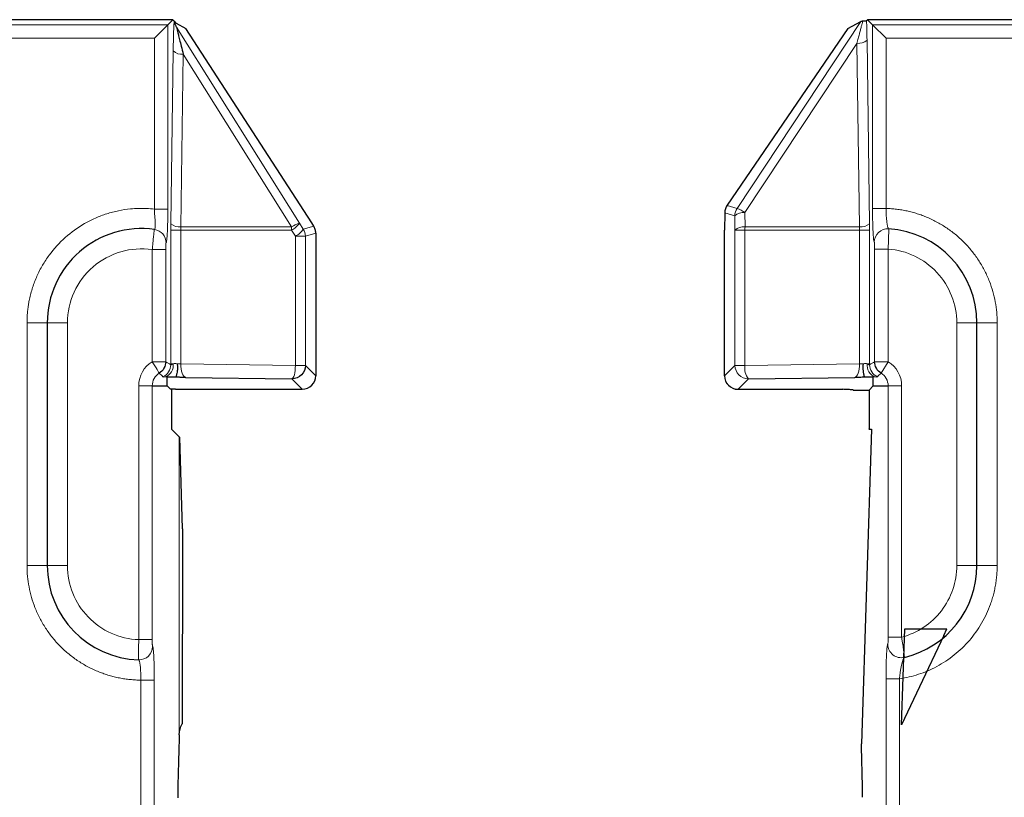
# Model space of a CAD drawing. Units: millimetres. Extents: x 0 to 420, y 0 to 297.
# Drawn here: x 342 to 360, y 190 to 205 of the extents above; entities that cross this region are included whole.
import ezdxf

# ---------------------------------------------------------------- set-up
doc = ezdxf.new("R2010")
doc.units = ezdxf.units.MM

msp = doc.modelspace()

# ---------------------------------------------------------------- linework, layer by layer
at = {"color": 7, "linetype": 'Continuous', "lineweight": 25}
for p, q in [((344.3479, 204.792), (191.0383, 204.792)), ((344.2555, 204.6996), (344.3479, 204.792)), ((344.3479, 204.792), (344.3747, 204.7652)), ((357.2197, 204.7734), (357.2383, 204.792)), ((357.2383, 204.792), (357.3307, 204.6996)), ((392.0685, 204.792), (357.2383, 204.792)), ((344.0059, 204.4499), (344.2555, 204.6996)), ((344.388, 204.7519), (344.4129, 204.727)), ((344.4129, 204.727), (344.3905, 204.7205)), ((344.4129, 204.727), (344.5884, 204.6303)), ((346.9263, 201.0221), (344.589, 204.6301)), ((356.8745, 204.6305), (354.633, 201.3501)), ((356.8748, 204.6303), (357.1123, 204.7573)), ((357.5804, 204.4499), (357.3307, 204.6996)), ((354.5894, 201.2124), (354.5852, 200.8895)), ((346.9275, 201.0196), (346.9263, 201.0221)), ((346.9634, 200.9635), (346.927, 201.0211)), ((347.0007, 200.8316), (347.0007, 198.1865)), ((354.5855, 198.1865), (354.5855, 200.8862)), ((342.0181, 199.167), (342.0181, 194.667)), ((359.2681, 194.667), (359.2681, 199.167)), ((344.2431, 198.0006), (344.2431, 198.1644)), ((344.5861, 198.1572), (346.5584, 198.1295)), ((347.0007, 198.1865), (347.0011, 198.1865)), ((355.0279, 198.1295), (357.0001, 198.1572)), ((357.3431, 198.0006), (357.3431, 198.1644)), ((343.9662, 198.0006), (344.2431, 198.0006)), ((344.2431, 198.0006), (344.3073, 197.9364)), ((344.3073, 197.9364), (344.3103, 197.9425)), ((344.3213, 197.9386), (344.3213, 197.1993)), ((344.3991, 197.9365), (346.7511, 197.9365)), ((346.7511, 197.9365), (346.7511, 197.9368)), ((354.8352, 197.9365), (356.7848, 197.9365)), ((356.9697, 197.923), (357.2656, 197.923)), ((357.2656, 197.923), (357.3431, 198.0006)), ((357.2656, 197.923), (357.2656, 197.1999)), ((357.3431, 198.0006), (357.62, 198.0006)), ((344.3213, 197.1993), (344.4681, 197.0525)), ((357.3122, 197.1954), (357.1236, 191.3614)), ((357.2611, 197.1955), (357.2656, 197.1999)), ((357.2611, 197.1955), (357.3122, 197.1954)), ((344.53, 195.3458), (344.4788, 197.0492))]:
    msp.add_line(p, q, dxfattribs=at)
at = {"color": 8, "linetype": 'Continuous', "lineweight": 18}
for p, q in [((344.2555, 204.6996), (191.1307, 204.6996)), ((344.2555, 201.2786), (344.2555, 204.6996)), ((344.4192, 204.6565), (346.6984, 201.0196)), ((346.9275, 201.0196), (344.5884, 204.6303)), ((356.8748, 204.6303), (354.6318, 201.3477)), ((354.8166, 201.2917), (357.1123, 204.7573)), ((357.3307, 204.6996), (357.3307, 201.2911)), ((391.9761, 204.6996), (357.3307, 204.6996)), ((344.0059, 204.4499), (191.3804, 204.4499)), ((344.0059, 201.2786), (344.0059, 204.4499)), ((357.5804, 204.4499), (357.5804, 201.2911)), ((391.9761, 204.4499), (357.5804, 204.4499)), ((357.0413, 204.3535), (354.9614, 201.2137)), ((357.0882, 200.9468), (357.0413, 204.3535)), ((357.275, 201.0075), (357.2282, 204.4141)), ((344.3553, 204.2115), (344.3112, 201.0075)), ((344.5421, 204.1509), (344.4981, 200.9468)), ((346.5501, 200.9468), (344.5421, 204.1509)), ((354.633, 201.3501), (354.6318, 201.3477)), ((354.6318, 201.3477), (354.8166, 201.2917)), ((344.2555, 201.2786), (344.0059, 201.2786)), ((354.5855, 200.8862), (354.5897, 201.2091)), ((354.5897, 201.2091), (354.5894, 201.2124)), ((354.5897, 201.2091), (354.7745, 201.1531)), ((354.7745, 201.1531), (354.7782, 200.8862)), ((354.9614, 201.2137), (354.9651, 200.9468)), ((357.5804, 201.2911), (357.3307, 201.2911)), ((344.4981, 200.9468), (346.5501, 200.9468)), ((346.6984, 201.0196), (346.7694, 200.9092)), ((346.7694, 200.9092), (346.9621, 200.965)), ((346.9621, 200.965), (346.9275, 201.0196)), ((354.9651, 200.9468), (357.0882, 200.9468)), ((344.3104, 200.8862), (344.3104, 198.4091)), ((344.3104, 200.8862), (344.4953, 200.8862)), ((344.4953, 200.8862), (344.4953, 198.4091)), ((344.4953, 200.8862), (346.552, 200.8862)), ((346.552, 200.8862), (346.6231, 200.7758)), ((346.6231, 200.7758), (346.6231, 198.3792)), ((346.808, 200.7758), (346.6231, 200.7758)), ((346.808, 200.7758), (347.0007, 200.8316)), ((346.808, 198.3792), (346.808, 200.7758)), ((354.5855, 200.8862), (354.5852, 200.8862)), ((354.9632, 200.8862), (354.7782, 200.8862)), ((354.7782, 200.8862), (354.7782, 198.3792)), ((354.9632, 198.3792), (354.9632, 200.8862)), ((354.9632, 200.8862), (357.0909, 200.8862)), ((357.0909, 198.4091), (357.0909, 200.8862)), ((357.0909, 200.8862), (357.2759, 200.8862)), ((357.2759, 198.4091), (357.2759, 200.8862)), ((343.9666, 200.5276), (343.9666, 198.4487)), ((344.2162, 200.5276), (343.9666, 200.5276)), ((344.2162, 198.4487), (344.2162, 200.5276)), ((357.37, 200.5382), (357.6197, 200.5382)), ((357.37, 200.5382), (357.37, 198.4487)), ((357.6197, 198.4487), (357.6197, 200.5382)), ((341.6431, 199.167), (342.0181, 199.167)), ((341.6431, 194.667), (341.6431, 199.167)), ((342.3931, 199.167), (342.0181, 199.167)), ((342.3931, 194.667), (342.3931, 199.167)), ((358.8931, 199.167), (358.8931, 194.667)), ((359.2681, 199.167), (358.8931, 199.167)), ((359.2681, 199.167), (359.6431, 199.167)), ((359.6431, 199.167), (359.6431, 194.667)), ((343.9666, 198.4487), (344.2162, 198.4487)), ((344.3104, 198.4091), (344.3104, 198.3926)), ((344.3556, 198.4091), (344.3104, 198.4091)), ((344.4953, 198.4091), (344.4269, 198.4091)), ((346.6231, 198.3792), (344.4953, 198.4091)), ((357.0909, 198.4091), (354.9632, 198.3792)), ((357.1593, 198.4091), (357.0909, 198.4091)), ((357.2759, 198.4091), (357.2307, 198.4091)), ((357.2759, 198.3926), (357.2759, 198.4091)), ((357.37, 198.4487), (357.6197, 198.4487)), ((357.6197, 198.4487), (357.4885, 198.2362)), ((346.808, 198.3792), (346.6231, 198.3792)), ((347.0007, 198.1865), (346.808, 198.3792)), ((354.7782, 198.3792), (354.5855, 198.1865)), ((354.9632, 198.3792), (354.7782, 198.3792)), ((346.5584, 198.1295), (346.7373, 197.9506)), ((354.8352, 197.9368), (355.0279, 198.1295)), ((343.7166, 198.0006), (343.7166, 193.2929)), ((343.9662, 198.0006), (343.7166, 198.0006)), ((343.9662, 193.2929), (343.9662, 198.0006)), ((346.7511, 197.9368), (344.3991, 197.9368)), ((344.3991, 197.9368), (344.3991, 197.9365)), ((346.7373, 197.9506), (346.7511, 197.9368)), ((356.7797, 197.9368), (354.8352, 197.9368)), ((354.8352, 197.9368), (354.8352, 197.9365)), ((357.62, 198.0006), (357.62, 193.3377)), ((357.8697, 198.0006), (357.62, 198.0006)), ((357.8697, 193.3377), (357.8697, 198.0006)), ((344.4681, 197.0525), (344.4681, 191.5266)), ((342.0181, 194.667), (341.6431, 194.667)), ((342.0181, 194.667), (342.3931, 194.667)), ((359.2681, 194.667), (358.8931, 194.667)), ((359.2681, 194.667), (359.6431, 194.667)), ((343.9662, 193.2929), (343.7166, 193.2929)), ((357.8697, 193.3377), (357.62, 193.3377)), ((357.5807, 192.565), (357.5807, 190.1597)), ((357.5807, 192.565), (357.8304, 192.565)), ((357.8304, 192.565), (357.8304, 190.1597)), ((343.7559, 192.542), (344.0055, 192.542)), ((343.7559, 190.1597), (343.7559, 192.542)), ((344.0055, 190.1597), (344.0055, 192.542))]:
    msp.add_line(p, q, dxfattribs=at)
at = {"color": 7, "linetype": 'Continuous'}
for p, q in [((357.8681, 191.713), (357.9291, 193.492)), ((357.9291, 193.492), (358.71, 193.492)), ((358.6528, 193.3712), (358.71, 193.492)), ((358.6528, 193.3712), (358.2018, 192.4181)), ((358.2018, 192.4181), (357.8681, 191.713))]:
    msp.add_line(p, q, dxfattribs=at)
at = {"color": 8, "linetype": 'Continuous', "lineweight": 18}
for centre, radius, start, end in [((357.0659, 204.5958), 0.2436, 264.19387, 311.757), ((344.5175, 204.3933), 0.2436, 228.243, 275.80613), ((354.8401, 201.2089), 0.2504, 146.32319, 179.95155), ((355.0249, 201.1529), 0.2504, 146.32319, 179.95155), ((354.9368, 200.9713), 0.2436, 84.19387, 131.757), ((354.5993, 200.7145), 0.6167, 54.04244, 69.37323), ((344.4734, 201.1892), 0.2436, 228.243, 275.80613), ((346.8633, 200.4964), 0.5486, 107.49649, 124.81152), ((345.6101, 200.8865), 0.9419, 359.97956, 3.67033), ((346.3727, 201.2297), 0.3875, 297.56152, 327.16685), ((346.7504, 200.8314), 0.2504, 0.04623, 32.26012), ((354.9405, 200.7045), 0.2436, 84.19387, 131.757), ((355.9051, 200.8865), 0.9419, 176.32967, 180.02044), ((357.1128, 201.1892), 0.2436, 264.19387, 311.757), ((343.973, 200.6532), 0.2498, 359.94265, 82.11203), ((346.4438, 201.1193), 0.3875, 297.56152, 327.16685), ((346.5577, 200.7756), 0.2504, 0.04623, 32.26012), ((354.6002, 200.8893), 0.015, 180.05549, 191.88689), ((357.6133, 200.6641), 0.2499, 86.41182, 180.03092), ((344.06, 198.3931), 0.2504, 295.05788, 359.89225), ((344.1281, 198.381), 0.2292, 289.85908, 7.02354), ((357.4581, 198.381), 0.2292, 172.97646, 250.14092), ((357.5263, 198.3931), 0.2504, 180.10775, 244.94212), ((344.2431, 198.0006), 0.2769, 121.68228, 180), ((355.0287, 198.38), 0.2505, 180.1836, 269.8164), ((355.2842, 198.3292), 0.3249, 171.14434, 217.91544), ((357.3431, 198.0006), 0.2769, 0, 58.31772), ((354.836, 198.1873), 0.2505, 180.1836, 269.8164), ((343.7229, 193.1675), 0.2498, 268.32195, 0.03532), ((357.8634, 193.2072), 0.2499, 179.99217, 283.24258)]:
    msp.add_arc(centre, radius, start, end, dxfattribs=at)
at = {"color": 7, "linetype": 'Continuous', "lineweight": 25}
for centre, radius, start, end in [((354.8394, 201.2091), 0.25, 145.65492, 179.24936), ((346.7511, 200.8316), 0.25, 16.15053, 32.30106), ((343.7681, 199.167), 1.75, 82.14484, 180), ((346.7511, 200.8316), 0.25, 0, 16.15053), ((354.8352, 200.8862), 0.25, 179.24936, 180), ((357.5181, 199.167), 1.75, 360, 86.36899), ((354.8352, 198.1865), 0.25, 180, 270), ((343.7681, 194.667), 1.75, 180, 268.28102), ((357.5181, 194.667), 1.75, 283.29691, 0)]:
    msp.add_arc(centre, radius, start, end, dxfattribs=at)
for centre, major_axis, ratio, start_param, end_param in [((344.7177, 261.1314), (0.2497, 91.8969), 0.0001412, 2.3686576, 2.4267555), ((344.6875, 188.7935), (0, 5), 0.0524078, 0.9924783, 1.2531383), ((356.8987, 188.7935), (0, 5), 0.0524078, 5.0327493, 5.2517569)]:
    msp.add_ellipse(centre, major_axis=major_axis, ratio=ratio, start_param=start_param, end_param=end_param, dxfattribs=at)
at = {"color": 8, "linetype": 'Continuous', "lineweight": 18}
for points, knots in [([(344.3747, 204.7652), (344.3742, 204.7609), (344.373, 204.7505), (344.3711, 204.7272), (344.3687, 204.6912), (344.3659, 204.6376), (344.3629, 204.5613), (344.36, 204.4621), (344.3573, 204.3429), (344.3559, 204.2565), (344.3553, 204.2115)], [0, 0, 0, 0, 0.0448828, 0.1076429, 0.1908509, 0.2981581, 0.4342634, 0.6072772, 0.7958901, 1, 1, 1, 1]), ([(357.0413, 204.3535), (357.0495, 204.3844), (357.0648, 204.4427), (357.0859, 204.5233), (357.1047, 204.5958), (357.1211, 204.6599), (357.1353, 204.7162), (357.1431, 204.7479), (357.1466, 204.7624)], [0, 0, 0, 0, 0.21665068, 0.40743957, 0.57250447, 0.73800917, 0.88024434, 1, 1, 1, 1]), ([(341.6431, 199.167), (341.6435, 199.1965), (341.6442, 199.2554), (341.6499, 199.3436), (341.659, 199.4315), (341.6718, 199.519), (341.6968, 199.6509), (341.7434, 199.8253), (341.8248, 200.0364), (341.928, 200.2379), (342.0915, 200.4872), (342.3418, 200.7629), (342.6437, 200.9807), (342.9097, 201.1153), (343.1214, 201.1954), (343.3404, 201.2526), (343.5383, 201.2823), (343.7116, 201.2929), (343.8591, 201.2922), (343.9569, 201.2832), (344.0059, 201.2786)], [0, 0, 0, 0, 0.02476755, 0.04947656, 0.07416992, 0.0988906, 0.12368145, 0.18685964, 0.25011118, 0.31328937, 0.37654091, 0.50000769, 0.62347447, 0.68665266, 0.7499042, 0.81308239, 0.87633393, 0.91757299, 0.95872858, 1, 1, 1, 1]), ([(344.2228, 200.6529), (344.2236, 200.6531), (344.2252, 200.6536), (344.2277, 200.6589), (344.2303, 200.668), (344.2328, 200.6813), (344.2368, 200.7087), (344.2414, 200.757), (344.2459, 200.8304), (344.2499, 200.9205), (344.2529, 201.0223), (344.2547, 201.1285), (344.2554, 201.2095), (344.2555, 201.2577), (344.2555, 201.2786)], [0, 0, 0, 0, 0.0475786, 0.0963672, 0.1464459, 0.1979032, 0.2508314, 0.3903296, 0.5005517, 0.5971098, 0.7501666, 0.852865, 0.9362738, 1, 1, 1, 1]), ([(357.3307, 201.2911), (357.3307, 201.2756), (357.3308, 201.2442), (357.331, 201.1966), (357.3315, 201.1482), (357.3322, 201.0993), (357.3337, 201.0244), (357.3362, 200.9367), (357.34, 200.8499), (357.3447, 200.7727), (357.35, 200.7153), (357.3555, 200.6808), (357.3598, 200.6663), (357.3623, 200.6647), (357.3635, 200.664)], [0, 0, 0, 0, 0.047277, 0.0959231, 0.146009, 0.1976138, 0.25082, 0.3896377, 0.5005432, 0.5951076, 0.7501683, 0.8509171, 0.9342863, 1, 1, 1, 1]), ([(357.6289, 200.9135), (357.6275, 200.914), (357.6245, 200.9152), (357.6199, 200.9232), (357.6153, 200.9355), (357.6107, 200.9522), (357.6062, 200.9729), (357.6018, 200.9972), (357.5972, 201.0274), (357.5916, 201.0748), (357.586, 201.1436), (357.582, 201.2221), (357.5808, 201.2715), (357.5804, 201.2911)], [0, 0, 0, 0, 0.0734565, 0.1457639, 0.2172872, 0.2882975, 0.3589876, 0.4294894, 0.4998951, 0.5888838, 0.749302, 0.9008449, 1, 1, 1, 1]), ([(357.5804, 201.2911), (357.6134, 201.2897), (357.6792, 201.2869), (357.7773, 201.277), (357.8745, 201.2629), (357.9707, 201.2443), (358.066, 201.2212), (358.1602, 201.1936), (358.2535, 201.1615), (358.38, 201.1115), (358.5364, 201.0361), (358.7174, 200.9255), (358.8877, 200.7965), (359.0451, 200.65), (359.187, 200.4884), (359.3109, 200.3144), (359.4163, 200.1302), (359.5003, 199.9416), (359.5648, 199.7506), (359.6099, 199.5591), (359.638, 199.3642), (359.6414, 199.2329), (359.6431, 199.167)], [0, 0, 0, 0, 0.0302724, 0.0603527, 0.0903049, 0.1201941, 0.1500859, 0.1800457, 0.2101385, 0.2404285, 0.3046328, 0.3689184, 0.4344351, 0.5000314, 0.5655481, 0.6311444, 0.6953487, 0.7596343, 0.8199718, 0.879797, 0.9396324, 1, 1, 1, 1]), ([(344.4981, 200.9468), (344.4973, 200.9368), (344.4957, 200.9169), (344.4954, 200.8964), (344.4953, 200.8862)], [0, 0, 0, 0, 0.5028045, 1, 1, 1, 1]), ([(357.0909, 200.8862), (357.0908, 200.8964), (357.0906, 200.9169), (357.089, 200.9368), (357.0882, 200.9468)], [0, 0, 0, 0, 0.4971955, 1, 1, 1, 1]), ([(343.9666, 200.5276), (343.968, 200.5423), (343.9708, 200.5716), (343.9751, 200.6148), (343.9792, 200.6564), (343.9831, 200.696), (343.9869, 200.7331), (343.9904, 200.7672), (343.9936, 200.7979), (343.9965, 200.8251), (343.9992, 200.8483), (344.0015, 200.8674), (344.0034, 200.8824), (344.0051, 200.8929), (344.0064, 200.8994), (344.007, 200.9002), (344.0073, 200.9006)], [0, 0, 0, 0, 0.0752322, 0.1498771, 0.2239346, 0.2974043, 0.3702867, 0.4425821, 0.5142914, 0.5854161, 0.6559578, 0.7259184, 0.7953003, 0.864106, 0.9323383, 1, 1, 1, 1]), ([(357.6289, 200.9135), (357.6292, 200.913), (357.6298, 200.912), (357.6304, 200.9037), (357.6308, 200.8896), (357.6308, 200.8685), (357.6305, 200.8399), (357.6298, 200.8002), (357.6283, 200.7476), (357.6259, 200.6824), (357.623, 200.6117), (357.6208, 200.5627), (357.6197, 200.5382)], [0, 0, 0, 0, 0.0726914, 0.1496864, 0.2309846, 0.316585, 0.4064862, 0.5006869, 0.6255216, 0.7503522, 0.8751784, 1, 1, 1, 1]), ([(342.3931, 199.167), (342.3931, 199.5663), (342.5667, 199.9459), (343.1708, 200.4682), (343.5715, 200.5852), (343.9666, 200.5276)], [0, 0, 0, 0, 0.5, 0.5, 1, 1, 1, 1]), ([(344.2162, 200.5276), (344.2163, 200.536), (344.2163, 200.5526), (344.2167, 200.5764), (344.2173, 200.598), (344.2184, 200.6232), (344.2202, 200.6481), (344.2219, 200.6513), (344.2228, 200.6529)], [0, 0, 0, 0, 0.1283493, 0.2537249, 0.3776724, 0.501123, 0.7475571, 1, 1, 1, 1]), ([(357.3635, 200.664), (357.3639, 200.6634), (357.3648, 200.6624), (357.366, 200.6546), (357.3671, 200.6429), (357.3684, 200.6223), (357.3697, 200.5878), (357.3699, 200.5549), (357.37, 200.5382)], [0, 0, 0, 0, 0.1283505, 0.2536722, 0.3776303, 0.5011993, 0.747949, 1, 1, 1, 1]), ([(357.6197, 200.5382), (357.9658, 200.5126), (358.2895, 200.357), (358.7618, 199.8483), (358.8931, 199.5141), (358.8931, 199.167)], [0, 0, 0, 0, 0.5, 0.5, 1, 1, 1, 1]), ([(344.0977, 198.2362), (344.0959, 198.2391), (344.0813, 198.2627), (344.0326, 198.3417), (344.0002, 198.3942), (343.9666, 198.4487)], [0, 0, 0, 0, 0.5, 0.5, 1, 1, 1, 1]), ([(344.3104, 198.3926), (344.311, 198.392), (344.3123, 198.3907), (344.3171, 198.3913), (344.3248, 198.3938), (344.3367, 198.3997), (344.3491, 198.4058), (344.3556, 198.4091)], [0, 0, 0, 0, 0.1754817, 0.3421823, 0.4995762, 0.7401047, 1, 1, 1, 1]), ([(357.2307, 198.4091), (357.2371, 198.4058), (357.2495, 198.3997), (357.2629, 198.3932), (357.2725, 198.3903), (357.2747, 198.3918), (357.2759, 198.3926)], [0, 0, 0, 0, 0.2598426, 0.5005403, 0.7399875, 1, 1, 1, 1]), ([(346.5584, 198.1295), (346.5748, 198.1327), (346.5911, 198.161), (346.6149, 198.2528), (346.6222, 198.3158), (346.6231, 198.3792)], [0, 0, 0, 0, 0.5, 0.5, 1, 1, 1, 1]), ([(343.7559, 192.542), (343.7224, 192.5426), (343.6556, 192.5439), (343.5558, 192.5517), (343.457, 192.5638), (343.3591, 192.5806), (343.2621, 192.602), (343.166, 192.6281), (343.0708, 192.6588), (342.9415, 192.7072), (342.7812, 192.7809), (342.5955, 192.8904), (342.4205, 193.0191), (342.2586, 193.166), (342.1125, 193.3288), (341.9849, 193.5045), (341.8764, 193.6909), (341.7899, 193.8819), (341.7236, 194.0754), (341.6773, 194.2694), (341.6484, 194.467), (341.6449, 194.6001), (341.6431, 194.667)], [0, 0, 0, 0, 0.0302406, 0.06028365, 0.09019509, 0.12004175, 0.14989089, 0.17980974, 0.20986508, 0.24012278, 0.3043819, 0.36872036, 0.43433579, 0.50003222, 0.56564764, 0.63134407, 0.6956032, 0.75994167, 0.82020978, 0.8799512, 0.9397025, 1, 1, 1, 1]), ([(343.7166, 193.2929), (343.3611, 193.3063), (343.0246, 193.4569), (342.531, 193.9693), (342.3931, 194.3112), (342.3931, 194.667)], [0, 0, 0, 0, 0.5, 0.5, 1, 1, 1, 1]), ([(359.6431, 194.667), (359.6426, 194.6319), (359.6417, 194.5621), (359.6337, 194.4578), (359.6211, 194.3543), (359.6032, 194.2518), (359.5803, 194.1501), (359.5523, 194.0493), (359.4894, 193.8596), (359.3647, 193.5901), (359.1362, 193.2716), (358.8547, 192.9987), (358.5846, 192.8214), (358.3576, 192.7117), (358.1866, 192.647), (358.0109, 192.5963), (357.8907, 192.5755), (357.8304, 192.565)], [0, 0, 0, 0, 0.0347714, 0.0693362, 0.1037778, 0.1381808, 0.1726299, 0.2072095, 0.2420029, 0.3709693, 0.5000243, 0.6289907, 0.7580457, 0.8187438, 0.8790003, 0.939268, 1, 1, 1, 1]), ([(358.8931, 194.667), (358.8931, 194.3635), (358.7927, 194.0686), (358.4225, 193.5877), (358.163, 193.4153), (357.8697, 193.3377)], [0, 0, 0, 0, 0.5, 0.5, 1, 1, 1, 1]), ([(343.7156, 192.9178), (343.7154, 192.9181), (343.7148, 192.919), (343.714, 192.9271), (343.7132, 192.9447), (343.7126, 192.9769), (343.7124, 193.0271), (343.7128, 193.0926), (343.7138, 193.164), (343.7151, 193.2309), (343.7161, 193.2734), (343.7166, 193.2929)], [0, 0, 0, 0, 0.0628705, 0.144291, 0.2442439, 0.3627074, 0.4996554, 0.650035, 0.7835664, 0.9002277, 1, 1, 1, 1]), ([(343.9728, 193.1677), (343.9723, 193.1682), (343.9715, 193.1692), (343.9702, 193.1768), (343.9691, 193.1884), (343.9678, 193.2089), (343.9665, 193.2433), (343.9663, 193.2763), (343.9662, 193.2929)], [0, 0, 0, 0, 0.1278477, 0.2529058, 0.3767346, 0.5002456, 0.7471235, 1, 1, 1, 1]), ([(357.62, 193.3377), (357.62, 193.3292), (357.6199, 193.3124), (357.6195, 193.2882), (357.6189, 193.266), (357.6183, 193.2489), (357.6173, 193.2318), (357.6163, 193.219), (357.6148, 193.2093), (357.614, 193.208), (357.6135, 193.2072)], [0, 0, 0, 0, 0.1269579, 0.2519534, 0.3759467, 0.499458, 0.5713861, 0.7491854, 0.8563739, 1, 1, 1, 1]), ([(357.8697, 193.3377), (357.872, 193.3239), (357.8766, 193.297), (357.883, 193.2583), (357.8887, 193.2227), (357.8937, 193.1902), (357.8981, 193.161), (357.9018, 193.135), (357.905, 193.1122), (357.9076, 193.0923), (357.9116, 193.0617), (357.9163, 193.0245), (357.9199, 192.9897), (357.9215, 192.9681), (357.9209, 192.9653), (357.9206, 192.9639)], [0, 0, 0, 0, 0.0711394, 0.1383843, 0.2017307, 0.261175, 0.3167136, 0.3683435, 0.4160619, 0.4598667, 0.4997562, 0.6302564, 0.7571194, 0.8803591, 1, 1, 1, 1]), ([(344.0055, 192.542), (344.0055, 192.5574), (344.0055, 192.5915), (344.0051, 192.6475), (344.0044, 192.7124), (344.0027, 192.805), (343.9999, 192.8993), (343.9959, 192.9886), (343.9913, 193.0618), (343.9862, 193.1159), (343.9811, 193.1485), (343.9769, 193.1647), (343.9741, 193.1667), (343.9728, 193.1677)], [0, 0, 0, 0, 0.0469101, 0.1043142, 0.1720062, 0.2499235, 0.4029104, 0.499568, 0.608048, 0.7493053, 0.8375434, 0.9210019, 1, 1, 1, 1]), ([(357.6135, 193.2072), (357.6125, 193.2065), (357.6105, 193.205), (357.6074, 193.1958), (357.6041, 193.1798), (357.5992, 193.1444), (357.5944, 193.0885), (357.5897, 193.0072), (357.5861, 192.9222), (357.5833, 192.8205), (357.5816, 192.7213), (357.5808, 192.6394), (357.5807, 192.5884), (357.5807, 192.565)], [0, 0, 0, 0, 0.0555815, 0.1157169, 0.180466, 0.2499487, 0.4206348, 0.4995737, 0.6149904, 0.7493386, 0.8458325, 0.9293918, 1, 1, 1, 1]), ([(343.7156, 192.9178), (343.7171, 192.9172), (343.72, 192.9162), (343.7244, 192.9083), (343.7287, 192.8961), (343.7328, 192.8795), (343.7368, 192.859), (343.7405, 192.8347), (343.7443, 192.8053), (343.7487, 192.7582), (343.7528, 192.6899), (343.7553, 192.6108), (343.7557, 192.5617), (343.7559, 192.542)], [0, 0, 0, 0, 0.07390364, 0.14652267, 0.2182406, 0.28934812, 0.3600571, 0.43051798, 0.50083944, 0.58462915, 0.75016557, 0.89988169, 1, 1, 1, 1]), ([(357.8304, 192.565), (357.8312, 192.5743), (357.8338, 192.6004), (357.8396, 192.6507), (357.8488, 192.7151), (357.8606, 192.7816), (357.8736, 192.8411), (357.8869, 192.8913), (357.8997, 192.9302), (357.9116, 192.9571), (357.9176, 192.9616), (357.9206, 192.9639)], [0, 0, 0, 0, 0.0455365, 0.1293199, 0.2508522, 0.3781457, 0.5005058, 0.6253607, 0.7496578, 0.8739905, 1, 1, 1, 1])]:
    msp.add_open_spline(points, degree=3, knots=knots, dxfattribs=at)
at = {"color": 7, "linetype": 'Continuous', "lineweight": 25}
for points, knots in [([(344.3747, 204.7652), (344.3769, 204.763), (344.3805, 204.7608), (344.3829, 204.7586), (344.3853, 204.7563), (344.3858, 204.7541), (344.388, 204.7519)], [0, 0, 0, 0, 0.00025528095, 0.00025528095, 0.00025528095, 0.0005105846, 0.0005105846, 0.0005105846, 0.0005105846]), ([(344.419, 204.6564), (344.4151, 204.6628), (344.4063, 204.6772), (344.3967, 204.6978), (344.3892, 204.7162), (344.39, 204.7189), (344.3905, 204.7205)], [0, 0, 0, 0, 0.1619525, 0.3684566, 0.6386509, 1, 1, 1, 1]), ([(344.4192, 204.6565), (344.4191, 204.6557), (344.4191, 204.6539), (344.4206, 204.6459), (344.423, 204.6342), (344.4265, 204.6181), (344.4311, 204.598), (344.4368, 204.5737), (344.4435, 204.5453), (344.4556, 204.4951), (344.4759, 204.4137), (344.5062, 204.2925), (344.5294, 204.201), (344.5421, 204.1509)], [0, 0, 0, 0, 0.0300204, 0.0625227, 0.0986234, 0.1391429, 0.1846631, 0.2355948, 0.2922313, 0.3547856, 0.524488, 0.7393652, 1, 1, 1, 1]), ([(357.1466, 204.7624), (357.142, 204.762), (357.1329, 204.7612), (357.1229, 204.7599), (357.1156, 204.7586), (357.1134, 204.7577), (357.1123, 204.7573)], [0, 0, 0, 0, 0.25757427, 0.50944114, 0.75657325, 1, 1, 1, 1]), ([(344.2162, 198.4487), (344.2162, 198.4081), (344.2056, 198.3649), (344.1634, 198.2893), (344.1321, 198.2575), (344.0977, 198.2362)], [0, 0, 0, 0, 0.5, 0.5, 1, 1, 1, 1]), ([(344.4269, 198.4091), (344.4288, 198.4023), (344.4329, 198.388), (344.4356, 198.3645), (344.4363, 198.3385), (344.4347, 198.3097), (344.4308, 198.2732), (344.4217, 198.2235), (344.4137, 198.1889), (344.4089, 198.1684)], [0, 0, 0, 0, 0.0799928, 0.1680064, 0.2662517, 0.3767695, 0.5017515, 0.7039224, 1, 1, 1, 1]), ([(357.1593, 198.4091), (357.1578, 198.404), (357.1546, 198.3934), (357.1511, 198.3714), (357.1494, 198.3323), (357.1537, 198.2787), (357.1625, 198.2275), (357.1707, 198.191), (357.1746, 198.1742), (357.1762, 198.1674)], [0, 0, 0, 0, 0.0593917, 0.1254466, 0.2510536, 0.501262, 0.7504635, 0.8997832, 1, 1, 1, 1]), ([(357.4885, 198.2362), (357.4541, 198.2575), (357.4228, 198.2893), (357.3806, 198.3649), (357.3701, 198.4081), (357.37, 198.4487)], [0, 0, 0, 0, 0.5, 0.5, 1, 1, 1, 1]), ([(346.808, 198.3792), (346.8078, 198.3139), (346.7809, 198.2491), (346.6885, 198.1567), (346.6236, 198.1297), (346.5584, 198.1295)], [0, 0, 0, 0, 0.5, 0.5, 1, 1, 1, 1]), ([(344.2431, 198.1644), (344.2539, 198.1644), (344.2748, 198.1644), (344.3046, 198.1646), (344.3278, 198.1654), (344.3503, 198.1659), (344.3766, 198.1669), (344.3974, 198.1672), (344.41, 198.1674)], [0, 0, 0, 0, 0.1801224, 0.3477259, 0.501351, 0.5893316, 0.7506933, 1, 1, 1, 1]), ([(344.4089, 198.1684), (344.4175, 198.1678), (344.4348, 198.1666), (344.4634, 198.1648), (344.4953, 198.1627), (344.5361, 198.1598), (344.5673, 198.1582), (344.5861, 198.1572)], [0, 0, 0, 0, 0.16264296, 0.32909187, 0.4999806, 0.69915475, 1, 1, 1, 1]), ([(346.7511, 197.9368), (346.8163, 197.937), (346.8812, 197.964), (346.9736, 198.0564), (347.0005, 198.1212), (347.0007, 198.1865)], [0, 0, 0, 0, 0.5, 0.5, 1, 1, 1, 1]), ([(357.0001, 198.1572), (357.0189, 198.1582), (357.0502, 198.1598), (357.0959, 198.163), (357.1377, 198.1657), (357.1642, 198.1675), (357.1773, 198.1684)], [0, 0, 0, 0, 0.3008298, 0.5000465, 0.7546492, 1, 1, 1, 1]), ([(357.1762, 198.1674), (357.1889, 198.1671), (357.21, 198.1667), (357.2363, 198.1656), (357.2634, 198.1651), (357.2972, 198.1643), (357.3272, 198.1644), (357.3431, 198.1644)], [0, 0, 0, 0, 0.2506921, 0.4183144, 0.5010181, 0.7353001, 1, 1, 1, 1]), ([(356.9704, 197.9234), (356.9632, 197.9241), (356.9483, 197.9257), (356.9195, 197.9282), (356.8815, 197.931), (356.8343, 197.9337), (356.7979, 197.9358), (356.7797, 197.9368)], [0, 0, 0, 0, 0.1545678, 0.3219198, 0.4993573, 0.7496458, 1, 1, 1, 1])]:
    msp.add_open_spline(points, degree=3, knots=knots, dxfattribs=at)
at = {"color": 8, "linetype": 'Continuous', "lineweight": 18}
for points in [[(344.3905, 204.7205), (344.3897, 204.7326), (344.3888, 204.7431), (344.388, 204.7519)], [(357.2282, 204.4141), (357.2263, 204.555), (357.2233, 204.6788), (357.2197, 204.7734)], [(344.0059, 201.2786), (344.021, 201.0727), (344.0283, 200.8977), (344.0073, 200.9006)], [(344.3112, 201.0075), (344.3106, 200.9679), (344.3104, 200.927), (344.3104, 200.8862)], [(357.2759, 200.8862), (357.2759, 200.927), (357.2756, 200.9679), (357.275, 201.0075)], [(343.9666, 198.4487), (343.8112, 198.3528), (343.7166, 198.1832), (343.7166, 198.0006)], [(344.3104, 198.3926), (344.279, 198.4126), (344.2476, 198.4311), (344.2162, 198.4487)], [(344.4269, 198.4091), (344.3993, 198.4177), (344.3745, 198.4147), (344.3556, 198.4091)], [(344.5861, 198.1572), (344.5377, 198.165), (344.497, 198.2776), (344.4953, 198.4091)], [(357.0909, 198.4091), (357.0892, 198.2776), (357.0485, 198.165), (357.0001, 198.1572)], [(357.2307, 198.4091), (357.2118, 198.4147), (357.1869, 198.4177), (357.1593, 198.4091)], [(357.37, 198.4487), (357.3386, 198.4311), (357.3072, 198.4126), (357.2759, 198.3926)], [(357.8697, 198.0006), (357.8697, 198.1832), (357.775, 198.3528), (357.6197, 198.4487)], [(344.0977, 198.2362), (344.122, 198.2143), (344.1451, 198.1912), (344.166, 198.1663)], [(357.4202, 198.1663), (357.4411, 198.1912), (357.4642, 198.2143), (357.4885, 198.2362)], [(344.166, 198.1663), (344.1693, 198.1624), (344.1838, 198.1646), (344.206, 198.1655)], [(344.206, 198.1655), (344.2167, 198.1659), (344.2293, 198.1659), (344.2431, 198.1644)], [(357.3431, 198.1644), (357.3569, 198.1659), (357.3696, 198.1659), (357.3803, 198.1655)], [(357.3803, 198.1655), (357.4024, 198.1646), (357.4169, 198.1624), (357.4202, 198.1663)]]:
    msp.add_open_spline(points, degree=3, dxfattribs=at)
at = {"color": 7, "linetype": 'Continuous', "lineweight": 25}
for points in [[(357.2197, 204.7734), (357.2158, 204.7694), (357.1875, 204.7657), (357.1466, 204.7624)], [(347.0011, 200.8316), (347.0011, 200.8316), (347.0009, 200.8316), (347.0007, 200.8316)], [(354.5852, 198.1865), (354.5852, 198.1865), (354.5853, 198.1865), (354.5855, 198.1865)], [(344.3991, 197.9368), (344.3683, 197.9368), (344.3376, 197.9367), (344.3073, 197.9364)], [(344.4681, 197.0525), (344.4692, 197.0514), (344.4728, 197.0504), (344.4788, 197.0492)], [(344.4681, 191.5266), (344.4706, 191.5985), (344.4846, 191.6673), (344.5207, 191.7309)]]:
    msp.add_open_spline(points, degree=3, dxfattribs=at)

doc.saveas('drawing.dxf')
